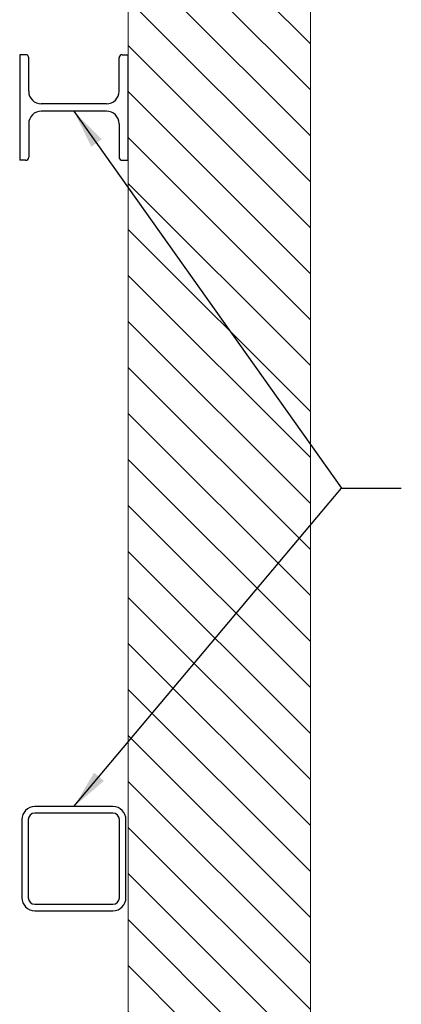
# Model space of a CAD drawing. Units: inches. Extents: x 87 to 1822, y 60 to 475.
# Drawn here: x 885 to 900, y 131 to 169 of the extents above; entities that cross this region are included whole.
import ezdxf

# ---------------------------------------------------------------- set-up
doc = ezdxf.new("R2010")
doc.units = ezdxf.units.IN
doc.header["$MEASUREMENT"] = 0
doc.linetypes.add('CENTER2', pattern=[1.125, 0.75, -0.125, 0.125, -0.125])
for name, color, linetype in [('1', 1, 'Continuous'), ('10', 10, 'CENTER2'), ('3', 3, 'Continuous'), ('4', 4, 'Continuous')]:
    doc.layers.add(name, color=color, linetype=linetype)
doc.styles.add('ROMANS', font='ROMANS.shx', dxfattribs={"width": 0.8})
doc.dimstyles.new('125', dxfattribs={"dimtxt": 0.125, "dimasz": 0.125, "dimexe": 0.093, "dimexo": 0.093, "dimgap": 0.0325, "dimtad": 0, "dimdec": 4, "dimzin": 3, "dimdsep": 46, "dimlunit": 5, "dimtxsty": 'ROMANS', "dimcen": 0, "dimclrt": 3, "dimadec": 0, "dimazin": 0, "dimtfac": 1, "dimtdec": 4, "dimtofl": 0, "dimtmove": 0, "dimatfit": 3, "dimfxl": 0, "dimfrac": 2, "dimtolj": 1, "dimtzin": 0, "dimarcsym": 0})

# ---------------------------------------------------------------- blocks, each defined once
blk = doc.blocks.new('W4@13')
at = {"layer": '3'}
for p, q in [((-2.03, 3.94), (-2.03, 4.16)), ((2.03, 4.16), (-2.03, 4.16)), ((-0.625, 3.815), (-1.905, 3.815)), ((0.625, 3.815), (1.905, 3.815)), ((2.03, 3.94), (2.03, 4.16)), ((-0.14, 3.33), (-0.14, 0.83)), ((0.14, 3.33), (0.14, 0.83)), ((-2.03, 0.22), (-2.03, 0)), ((-2.03, 0), (2.03, 0)), ((-0.625, 0.345), (-1.905, 0.345)), ((0.625, 0.345), (1.905, 0.345)), ((2.03, 0.22), (2.03, 0))]:
    blk.add_line(p, q, dxfattribs=at)
for centre, radius, start, end in [((-1.905, 3.94), 0.125, 180, 270), ((-0.625, 3.33), 0.485, 0, 90), ((0.625, 3.33), 0.485, 90, 180), ((1.905, 3.94), 0.125, 270, 0), ((-0.625, 0.83), 0.485, 270, 0), ((0.625, 0.83), 0.485, 180, 270), ((-1.905, 0.22), 0.125, 90, 180), ((1.905, 0.22), 0.125, 0, 90)]:
    blk.add_arc(centre, radius, start, end, dxfattribs=at)

msp = doc.modelspace()

# ---------------------------------------------------------------- hatches: boundary and pattern name
at = {"layer": '1'}
h = msp.add_hatch(dxfattribs=at)
h.set_pattern_fill('ANSI31', color=256, scale=10, style=0)
h.set_pattern_definition([(135, (-512.1105, -437.2318), (0.8838835, 0.8838835), [])])
h.paths.add_polyline_path([(876.91745, 188.44129), (876.91745, 190.95931), (896.10883, 190.95931), (896.10883, 111.95931), (876.91745, 111.95931), (876.91745, 114.09038), (879.36602, 115.30547), (876.91745, 115.30547), (874.46888, 115.30547), (876.91745, 116.52056), (876.91745, 118.95931), (889.10883, 118.95931), (889.10883, 183.95931), (876.91745, 183.95931), (876.91745, 186.01111), (879.36602, 187.2262), (876.91745, 187.2262), (874.46888, 187.2262)])

# ---------------------------------------------------------------- linework, layer by layer
at = {"color": 7, "linetype": 'Continuous', "lineweight": 15}
for p, q in [((896.10883, 190.95931), (896.10883, 111.95931)), ((889.10883, 183.95931), (889.10883, 118.95931))]:
    msp.add_line(p, q, dxfattribs=at)
at = {"layer": '3'}
for points in [[(885.52932, 134.71518), (888.52932, 134.71518, 0.41421356), (889.02932, 135.21518), (889.02932, 138.21518, 0.41421356), (888.52932, 138.71518), (885.52932, 138.71518, 0.41421356), (885.02932, 138.21518), (885.02932, 135.21518, 0.41421356)], [(885.52932, 134.96518), (888.52932, 134.96518, 0.41421356), (888.77932, 135.21518), (888.77932, 138.21518, 0.41421356), (888.52932, 138.46518), (885.52932, 138.46518, 0.41421356), (885.27932, 138.21518), (885.27932, 135.21518, 0.41421356)]]:
    msp.add_lwpolyline(points, format="xyb", close=True, dxfattribs=at)

# ---------------------------------------------------------------- block references
at = {"layer": '10', "linetype": 'Continuous', "rotation": 270}
msp.add_blockref('W4@13', (884.94883, 165.58431), dxfattribs=at)

# ---------------------------------------------------------------- leaders
at = {"layer": '4'}
for points in [[(887.02932, 165.44431), (897.30599, 150.95931), (899.60106, 150.95931)], [(887.02932, 138.71518), (897.30599, 150.95931), (899.60106, 150.95931)]]:
    msp.add_leader(points, dimstyle='125', override={"dimscale": 12}, dxfattribs=at)

doc.saveas('drawing.dxf')
